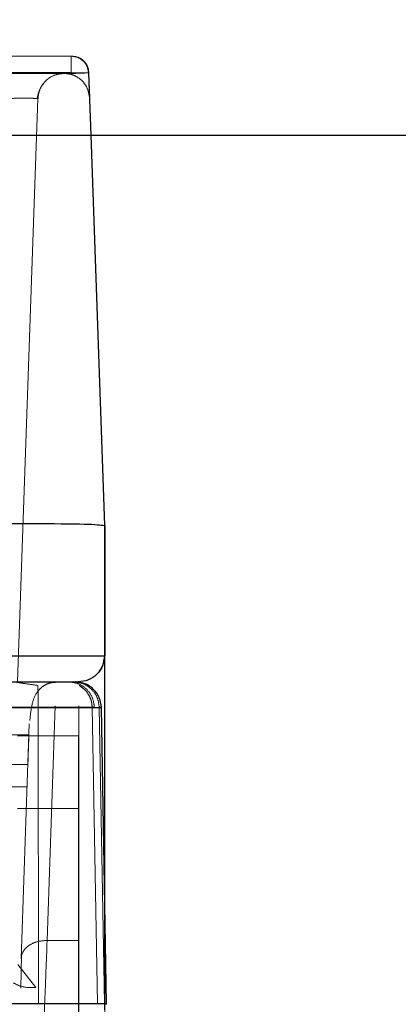
# Model space of a CAD drawing. Units: inches. Extents: x 0.1 to 16.8, y 0.1 to 10.9.
# Drawn here: x 13.6 to 13.6, y 4.3 to 4.4 of the extents above; entities that cross this region are included whole.
import ezdxf

# ---------------------------------------------------------------- set-up
doc = ezdxf.new("R2010")
doc.units = ezdxf.units.IN
doc.header["$MEASUREMENT"] = 0
doc.linetypes.add('HIDDEN', pattern=[0.075, 0.05, -0.025])
doc.styles.add('SLDTEXTSTYLE0', font='TXT', dxfattribs={"width": 0.75})
doc.dimstyles.new('SLDDIMSTYLE0', dxfattribs={"dimtxt": 0.125, "dimasz": 0.13, "dimexe": 0, "dimexo": 0.0625, "dimgap": 0.03125, "dimtad": 0, "dimtih": 1, "dimtoh": 1, "dimlfac": 8, "dimrnd": 1e-09, "dimzin": 12, "dimdsep": 46, "dimtxsty": 'SLDTEXTSTYLE0', "dimsah": 1, "dimcen": 0.09, "dimadec": 0, "dimazin": 3, "dimtfac": 1, "dimtmove": 0, "dimatfit": 0, "dimfxl": 0, "dimfrac": 2, "dimtolj": 1, "dimtzin": 12, "dimarcsym": 0})
doc.dimstyles.new('SLDDIMSTYLE1', dxfattribs={"dimtxt": 0.125, "dimasz": 0.13, "dimexe": 0, "dimexo": 0.0625, "dimgap": 0.03125, "dimtad": 0, "dimtih": 1, "dimtoh": 1, "dimlfac": 8, "dimrnd": 1e-09, "dimzin": 12, "dimdsep": 46, "dimtxsty": 'SLDTEXTSTYLE0', "dimsah": 1, "dimcen": 0.09, "dimadec": 0, "dimazin": 3, "dimtfac": 1, "dimtofl": 0, "dimtmove": 0, "dimatfit": 3, "dimfxl": 0, "dimfrac": 2, "dimtolj": 1, "dimtzin": 12, "dimarcsym": 0})

# ---------------------------------------------------------------- blocks, each defined once
blk = doc.blocks.new('_D_15')
at = {"color": 7, "linetype": 'Continuous', "lineweight": 0}
for p, q in [((13.231748, 4.367206), (13.231748, 3.523171)), ((13.974498, 4.367206), (13.974498, 3.523171)), ((13.231748, 3.648171), (13.974498, 3.648171)), ((14.034368, 3.647216), (13.996282, 3.647216)), ((13.996282, 3.647216), (13.996282, 3.448779)), ((14.542354, 3.647216), (14.58044, 3.647216)), ((14.58044, 3.647216), (14.58044, 3.448779)), ((13.996282, 3.448779), (14.034368, 3.448779)), ((14.58044, 3.448779), (14.542354, 3.448779))]:
    blk.add_line(p, q, dxfattribs=at)
at = {"color": 7, "linetype": 'Continuous', "lineweight": 18}
for points in [[(13.231748, 3.648171), (13.361748, 3.628171), (13.361748, 3.668171)], [(13.974498, 3.648171), (13.844498, 3.668171), (13.844498, 3.628171)]]:
    blk.add_solid(points, dxfattribs=at)
at = {"color": 7, "linetype": 'Continuous', "lineweight": 18, "char_height": 0.125, "attachment_point": 1, "style": 'SLDTEXTSTYLE0'}
for s, insert in [('5.94', (14.126729, 3.83374)), ('150.93', (14.034368, 3.609912))]:
    blk.add_mtext(s, dxfattribs=dict(at, insert=insert))
blk = doc.blocks.new('_D_16')
at = {"color": 7, "linetype": 'Continuous', "lineweight": 0}
for p, q in [((12.842094, 4.439816), (12.842094, 4.689816)), ((13.758979, 4.439816), (12.717094, 4.439816)), ((13.316229, 4.385691), (12.717094, 4.385691)), ((12.842094, 4.029864), (12.842094, 4.385691)), ((12.592094, 4.029864), (12.842094, 4.029864)), ((11.979935, 4.028909), (11.941849, 4.028909)), ((11.941849, 4.028909), (11.941849, 3.830471)), ((12.39556, 4.028909), (12.433645, 4.028909)), ((12.433645, 4.028909), (12.433645, 3.830471)), ((11.941849, 3.830471), (11.979935, 3.830471)), ((12.433645, 3.830471), (12.39556, 3.830471))]:
    blk.add_line(p, q, dxfattribs=at)
at = {"color": 7, "linetype": 'Continuous', "lineweight": 18}
for points in [[(12.842094, 4.439816), (12.862094, 4.569816), (12.822094, 4.569816)], [(12.842094, 4.385691), (12.822094, 4.255691), (12.862094, 4.255691)]]:
    blk.add_solid(points, dxfattribs=at)
at = {"color": 7, "linetype": 'Continuous', "lineweight": 18, "char_height": 0.125, "attachment_point": 1, "style": 'SLDTEXTSTYLE0'}
for s, insert in [('.43', (12.072296, 4.215433)), ('11.00', (11.979935, 3.991605))]:
    blk.add_mtext(s, dxfattribs=dict(at, insert=insert))
blk = doc.blocks.new('_D_18')
at = {"color": 7, "linetype": 'Continuous', "lineweight": 0}
for p, q in [((13.808979, 4.489816), (13.808979, 4.701497)), ((14.701111, 4.694119), (14.663025, 4.694119)), ((14.663025, 4.694119), (14.663025, 4.495681)), ((15.024375, 4.694119), (15.062461, 4.694119)), ((15.062461, 4.694119), (15.062461, 4.495681)), ((13.808979, 4.576497), (13.558979, 4.576497)), ((13.843479, 4.576497), (14.600212, 4.576497)), ((14.663025, 4.495681), (14.701111, 4.495681)), ((15.062461, 4.495681), (15.024375, 4.495681))]:
    blk.add_line(p, q, dxfattribs=at)
at = {"color": 7, "linetype": 'Continuous', "lineweight": 18}
for points in [[(13.808979, 4.576497), (13.678979, 4.596497), (13.678979, 4.556497)], [(13.843479, 4.576497), (13.973479, 4.556497), (13.973479, 4.596497)]]:
    blk.add_solid(points, dxfattribs=at)
at = {"color": 7, "linetype": 'Continuous', "lineweight": 18, "char_height": 0.125, "attachment_point": 1, "style": 'SLDTEXTSTYLE0'}
for s, insert in [('.28', (14.747291, 4.880643)), ('7.01', (14.701111, 4.656815)), ('(2)', (14.755104, 4.432986))]:
    blk.add_mtext(s, dxfattribs=dict(at, insert=insert))

msp = doc.modelspace()

# ---------------------------------------------------------------- linework, layer by layer
at = {"color": 7, "linetype": 'HIDDEN', "lineweight": 18}
for p, q in [((13.596011, 4.389221), (13.588852, 4.389219)), ((13.59461, 4.389191), (13.590807, 4.389191)), ((13.594602, 4.389191), (13.5946, 4.389191)), ((13.59461, 4.389191), (13.595005, 4.389135)), ((13.595003, 4.389191), (13.59461, 4.389191)), ((13.595027, 4.389135), (13.594632, 4.389191)), ((13.595005, 4.389135), (13.595003, 4.389191)), ((13.595026, 4.389191), (13.595027, 4.389135)), ((13.595986, 4.389225), (13.59611, 4.385691)), ((13.595987, 4.389216), (13.595986, 4.389225)), ((13.596036, 4.387813), (13.595987, 4.389216)), ((13.596011, 4.389221), (13.59601, 4.389216)), ((13.596059, 4.387813), (13.59601, 4.389216)), ((13.596134, 4.385691), (13.596011, 4.389221)), ((13.593114, 4.387766), (13.591961, 4.354742)), ((13.591963, 4.354742), (13.593116, 4.387766)), ((13.593116, 4.387766), (13.593114, 4.387766)), ((13.596036, 4.387813), (13.596059, 4.387813)), ((13.594103, 4.353388), (13.593638, 4.340101)), ((13.595427, 4.340101), (13.595429, 4.353388)), ((13.592661, 4.353317), (13.592661, 4.353317)), ((13.593132, 4.353291), (13.593141, 4.336533)), ((13.593132, 4.353291), (13.594306, 4.353291)), ((13.596487, 4.336533), (13.596194, 4.353291)), ((13.596883, 4.336533), (13.596592, 4.353291)), ((13.592627, 4.35237), (13.592162, 4.339082)), ((13.592606, 4.351738), (13.587543, 4.351738)), ((13.595411, 4.351693), (13.591966, 4.351693)), ((13.587462, 4.350059), (13.592547, 4.350059)), ((13.587441, 4.3488), (13.592503, 4.3488)), ((13.591967, 4.347579), (13.595412, 4.347579)), ((13.595412, 4.347579), (13.595416, 4.335111)), ((13.59689, 4.343177), (13.596893, 4.336168)), ((13.596904, 4.341171), (13.596904, 4.342415)), ((13.593638, 4.340101), (13.595427, 4.340101)), ((13.592193, 4.339274), (13.592152, 4.337393)), ((13.592996, 4.337431), (13.59197, 4.338748)), ((13.596901, 4.337517), (13.596903, 4.337517)), ((13.596608, 4.336533), (13.596883, 4.336533)), ((13.596881, 4.336482), (13.596883, 4.336533))]:
    msp.add_line(p, q, dxfattribs=at)
at = {"color": 7, "linetype": 'Continuous', "lineweight": 25}
for p, q in [((13.495137, 4.385691), (13.711109, 4.385691)), ((13.59611, 4.385691), (13.596881, 4.3636)), ((13.596906, 4.3636), (13.596134, 4.385691)), ((13.596881, 4.3636), (13.596881, 4.356218)), ((13.596881, 4.3636), (13.596906, 4.3636)), ((13.596906, 4.3636), (13.596906, 4.356218)), ((13.596881, 4.356218), (13.596886, 4.356218)), ((13.596886, 4.356218), (13.596888, 4.353078)), ((13.596905, 4.356218), (13.596906, 4.356218)), ((13.596904, 4.342415), (13.596905, 4.354459)), ((13.596713, 4.353291), (13.596592, 4.353291)), ((13.597006, 4.336533), (13.596714, 4.353291)), ((13.596889, 4.349005), (13.59689, 4.343177)), ((13.597004, 4.336482), (13.597006, 4.336533)), ((13.597005, 4.336482), (13.597006, 4.336533))]:
    msp.add_line(p, q, dxfattribs=at)
at = {"color": 7, "linetype": 'HIDDEN', "lineweight": 18}
for points, knots in [([(13.595002, 4.390175), (13.594814, 4.390175), (13.594439, 4.390175), (13.592126, 4.390175), (13.590969, 4.390175)], [0, 0, 0, 0, 0.500082, 1, 1, 1, 1]), ([(13.595986, 4.389225), (13.595924, 4.389227), (13.595802, 4.389232), (13.594645, 4.389239), (13.592846, 4.389239), (13.591664, 4.389239)], [0, 0, 0, 0, 0.2608592, 0.5148395, 1, 1, 1, 1]), ([(13.595005, 4.389135), (13.595068, 4.389114), (13.595199, 4.38907), (13.595459, 4.388927), (13.595727, 4.388683), (13.595968, 4.388292), (13.596011, 4.387992), (13.596036, 4.387813)], [0, 0, 0, 0, 0.095827, 0.199714, 0.439066, 0.666564, 1, 1, 1, 1]), ([(13.593072, 4.387775), (13.59311, 4.387958), (13.593191, 4.38834), (13.593444, 4.388633), (13.593575, 4.388785)], [0, 0, 0, 0, 0.479918, 1, 1, 1, 1]), ([(13.592395, 4.387787), (13.592149, 4.387786), (13.591775, 4.387784), (13.591153, 4.387775), (13.590822, 4.387769), (13.590655, 4.387766)], [0, 0, 0, 0, 0.485023, 0.739023, 1, 1, 1, 1]), ([(13.590657, 4.387766), (13.590825, 4.387769), (13.591155, 4.387775), (13.591778, 4.387784), (13.592152, 4.387786), (13.592397, 4.387787)], [0, 0, 0, 0, 0.260977, 0.514977, 1, 1, 1, 1]), ([(13.593114, 4.387766), (13.593104, 4.387769), (13.593084, 4.387775), (13.592892, 4.387784), (13.592592, 4.387786), (13.592395, 4.387787)], [0, 0, 0, 0, 0.260977, 0.514977, 1, 1, 1, 1]), ([(13.592397, 4.387787), (13.592594, 4.387786), (13.592894, 4.387784), (13.593086, 4.387775), (13.593106, 4.387769), (13.593116, 4.387766)], [0, 0, 0, 0, 0.4850235, 0.7390232, 1, 1, 1, 1]), ([(13.593111, 4.354542), (13.592859, 4.354577), (13.592365, 4.354645), (13.591932, 4.35471), (13.591719, 4.354742)], [0, 0, 0, 0, 0.509798, 1, 1, 1, 1]), ([(13.594136, 4.35472), (13.594027, 4.354711), (13.593802, 4.354694), (13.593498, 4.354566), (13.59324, 4.354374), (13.592955, 4.354017), (13.592747, 4.353439), (13.59269, 4.35287), (13.592658, 4.352561)], [0, 0, 0, 0, 0.089118, 0.184621, 0.290264, 0.407626, 0.678816, 1, 1, 1, 1]), ([(13.592547, 4.350059), (13.592551, 4.350151), (13.592557, 4.350336), (13.592571, 4.350746), (13.592588, 4.351219), (13.5926, 4.351564), (13.592606, 4.351738)], [0, 0, 0, 0, 0.2472329, 0.4966455, 0.7479567, 1, 1, 1, 1]), ([(13.593481, 4.336041), (13.593488, 4.336219), (13.593503, 4.336585), (13.593592, 4.33891), (13.593638, 4.340101)], [0, 0, 0, 0, 0.487345, 1, 1, 1, 1]), ([(13.591727, 4.337705), (13.591853, 4.337636), (13.592237, 4.337428), (13.592691, 4.337429), (13.592996, 4.337431)], [0, 0, 0, 0, 0.329814, 1, 1, 1, 1])]:
    msp.add_open_spline(points, degree=3, knots=knots, dxfattribs=at)
for points in [[(13.595002, 4.390175), (13.595129, 4.390161), (13.595381, 4.390133), (13.595701, 4.389914), (13.595931, 4.389602), (13.595968, 4.389351), (13.595986, 4.389225)], [(13.595987, 4.389216), (13.595969, 4.389343), (13.595934, 4.389596), (13.595705, 4.389912), (13.595383, 4.390132), (13.59513, 4.390161), (13.595003, 4.390175)], [(13.595003, 4.390175), (13.595003, 4.39016), (13.595003, 4.390131), (13.595003, 4.389903), (13.595003, 4.389578), (13.595003, 4.38932), (13.595003, 4.389191)], [(13.59601, 4.389216), (13.595992, 4.389343), (13.595957, 4.389596), (13.595728, 4.389912), (13.595406, 4.390132), (13.595152, 4.390161), (13.595026, 4.390175)], [(13.5946, 4.389191), (13.59441, 4.389171), (13.59403, 4.38913), (13.593545, 4.388804), (13.593198, 4.388333), (13.593142, 4.387955), (13.593114, 4.387766)], [(13.593116, 4.387766), (13.593144, 4.387955), (13.5932, 4.388333), (13.593547, 4.388804), (13.594031, 4.38913), (13.594411, 4.389171), (13.594602, 4.389191)], [(13.595003, 4.389191), (13.595132, 4.389195), (13.59539, 4.389204), (13.595715, 4.389216), (13.595942, 4.389223), (13.595972, 4.389224), (13.595987, 4.389225)], [(13.593111, 4.354542), (13.593114, 4.354471), (13.59312, 4.354328), (13.593127, 4.354021), (13.593131, 4.35367), (13.593132, 4.353418), (13.593132, 4.353291)], [(13.596317, 4.353291), (13.596292, 4.353482), (13.596243, 4.353864), (13.595902, 4.354343), (13.595421, 4.354677), (13.59504, 4.35472), (13.59485, 4.354742)], [(13.596592, 4.353291), (13.596567, 4.353482), (13.596517, 4.353864), (13.596177, 4.354343), (13.595695, 4.354677), (13.595315, 4.35472), (13.595125, 4.354742)], [(13.596194, 4.353291), (13.596182, 4.353418), (13.596159, 4.35367), (13.596003, 4.354021), (13.595773, 4.354328), (13.595563, 4.354471), (13.595459, 4.354542)], [(13.596194, 4.353291), (13.596164, 4.353291), (13.596105, 4.353291), (13.595613, 4.353291), (13.594878, 4.353291), (13.593947, 4.353291), (13.592923, 4.353291), (13.591916, 4.353291), (13.591006, 4.353291), (13.590589, 4.353291), (13.59038, 4.353291)], [(13.595295, 4.353291), (13.595551, 4.353291), (13.596063, 4.353291), (13.59615, 4.353291), (13.596194, 4.353291)], [(13.595411, 4.351693), (13.595411, 4.350933), (13.595412, 4.349413), (13.595412, 4.34819), (13.595412, 4.347579)], [(13.596903, 4.337517), (13.596903, 4.337563), (13.596903, 4.337655), (13.596903, 4.3384), (13.596903, 4.339532), (13.596904, 4.340625), (13.596904, 4.341171)], [(13.592162, 4.339082), (13.592188, 4.339219), (13.592241, 4.339494), (13.592584, 4.339832), (13.593067, 4.340064), (13.593447, 4.340089), (13.593638, 4.340101)], [(13.595427, 4.336041), (13.595427, 4.336092), (13.595427, 4.336194), (13.595427, 4.337022), (13.595427, 4.33828), (13.595427, 4.339494), (13.595427, 4.340101)], [(13.596901, 4.336001), (13.596901, 4.33644), (13.596901, 4.337318), (13.596901, 4.337451), (13.596901, 4.337517)]]:
    msp.add_open_spline(points, degree=3, dxfattribs=at)
at = {"color": 7, "linetype": 'Continuous', "lineweight": 25}
for points, knots in [([(13.584118, 4.363631), (13.584455, 4.363637), (13.585777, 4.363658), (13.588861, 4.363693), (13.592861, 4.363716), (13.596209, 4.363689), (13.596654, 4.36363), (13.596881, 4.3636)], [0, 0, 0, 0, 0.048109, 0.18867, 0.459691, 0.723805, 1, 1, 1, 1]), ([(13.584244, 4.356218), (13.585443, 4.356218), (13.588565, 4.356218), (13.59279, 4.356218), (13.596217, 4.356218), (13.59666, 4.356218), (13.596881, 4.356218)], [0, 0, 0, 0, 0.172032, 0.448021, 0.724011, 1, 1, 1, 1]), ([(13.584269, 4.354742), (13.585266, 4.354742), (13.587993, 4.354742), (13.591721, 4.354742), (13.594808, 4.354742), (13.595206, 4.354742), (13.595405, 4.354742)], [0, 0, 0, 0, 0.161206, 0.440804, 0.720402, 1, 1, 1, 1]), ([(13.596317, 4.353291), (13.595948, 4.353291), (13.59521, 4.353291), (13.592237, 4.353291), (13.589331, 4.353291), (13.587885, 4.353291)], [0, 0, 0, 0, 0.3343698, 0.6687397, 1, 1, 1, 1])]:
    msp.add_open_spline(points, degree=3, knots=knots, dxfattribs=at)
for points in [[(13.596881, 4.356218), (13.596859, 4.356025), (13.596814, 4.355638), (13.596473, 4.35515), (13.595985, 4.354808), (13.595598, 4.354764), (13.595405, 4.354742)], [(13.596886, 4.356218), (13.596864, 4.356025), (13.596819, 4.355638), (13.596478, 4.35515), (13.59599, 4.354808), (13.595603, 4.354764), (13.59541, 4.354742)], [(13.596905, 4.354459), (13.596905, 4.354722), (13.596905, 4.355248), (13.596905, 4.355793), (13.596905, 4.356152), (13.596905, 4.356196), (13.596905, 4.356218)], [(13.596713, 4.353291), (13.596688, 4.353482), (13.596638, 4.353864), (13.596296, 4.354343), (13.595811, 4.354677), (13.595429, 4.35472), (13.595237, 4.354742)], [(13.585411, 4.353291), (13.587016, 4.353291), (13.590225, 4.353291), (13.593804, 4.353291), (13.596225, 4.353291), (13.596551, 4.353291), (13.596713, 4.353291)], [(13.596888, 4.353078), (13.596888, 4.352326), (13.596888, 4.35082), (13.596888, 4.34961), (13.596889, 4.349005)], [(13.585534, 4.336533), (13.587163, 4.336533), (13.59042, 4.336533), (13.594053, 4.336533), (13.596511, 4.336533), (13.596841, 4.336533), (13.597006, 4.336533)]]:
    msp.add_open_spline(points, degree=3, dxfattribs=at)

# ---------------------------------------------------------------- dimensions: what is measured, and where the dimension line sits
at = {"color": 7, "linetype": 'Continuous', "lineweight": 18}
dim = msp.add_linear_dim(base=(13.843479, 4.576497), p1=(13.808979, 4.439816), p2=(13.843479, 4.646941), text='<>\\P(2)', dimstyle='SLDDIMSTYLE0', dxfattribs=at)
dim.commit()
dim.dimension.update_dxf_attribs({"geometry": '_D_18', "text_midpoint": (14.862743, 4.576497), "dimtype": 160})
dim = msp.add_linear_dim(base=(12.842094, 4.439816), p1=(13.366229, 4.385691), p2=(13.808979, 4.439816), angle=90, dimstyle='SLDDIMSTYLE0', dxfattribs=at)
dim.commit()
dim.dimension.update_dxf_attribs({"geometry": '_D_16', "text_midpoint": (12.842094, 4.029864), "dimtype": 160})
dim = msp.add_linear_dim(base=(13.974498, 3.648171), p1=(13.231748, 4.417206), p2=(13.974498, 4.417206), dimstyle='SLDDIMSTYLE1', dxfattribs=at)
dim.commit()
dim.dimension.update_dxf_attribs({"geometry": '_D_15', "text_midpoint": (14.288361, 3.648171), "dimtype": 160})

doc.saveas('drawing.dxf')
